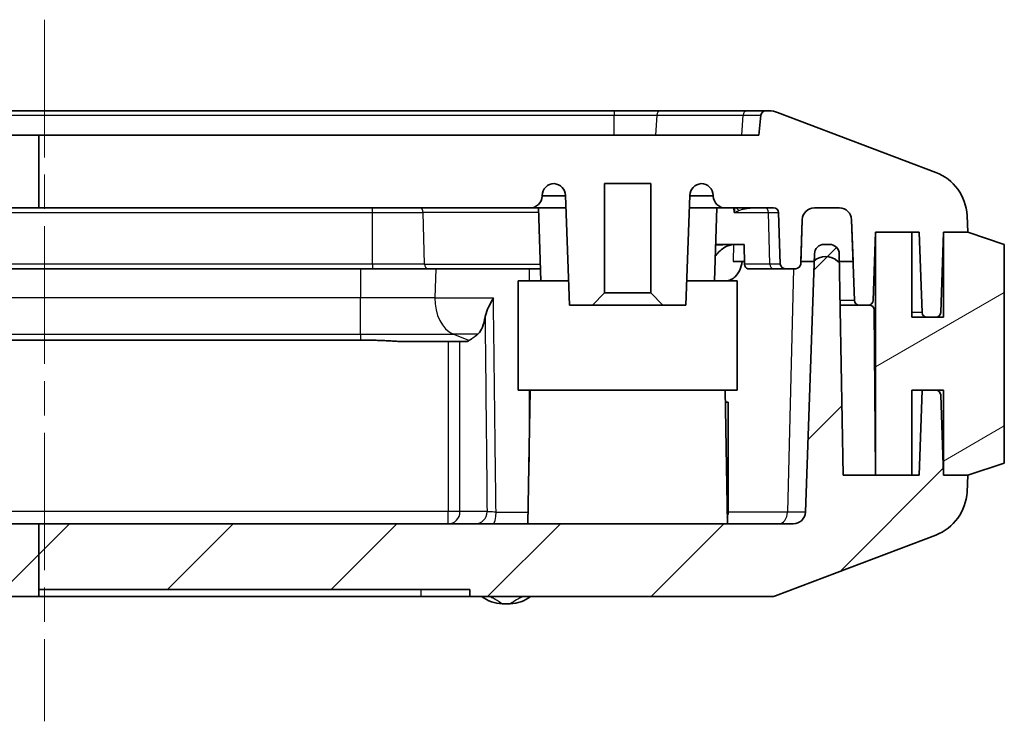
# Model space of a CAD drawing. Units: millimetres. Extents: x 270 to 2646, y 238 to 660.
# Drawn here: x 1027 to 1067, y 287 to 316 of the extents above; entities that cross this region are included whole.
import ezdxf

# ---------------------------------------------------------------- set-up
doc = ezdxf.new("R2010")
doc.units = ezdxf.units.MM
doc.linetypes.add('CHAIN', pattern=[0.3543, 0.2362, -0.0295, 0.0591, -0.0295])
for name, color, linetype, lineweight in [('Centerline (ISO)', 131, 'Continuous', 18), ('Hatch (ISO)', 1, 'Continuous', 18), ('Visible (ISO)', 7, 'Continuous', 35), ('Visible Narrow (ISO)', 7, 'Continuous', 25)]:
    doc.layers.add(name, color=color, linetype=linetype, lineweight=lineweight)

msp = doc.modelspace()

# ---------------------------------------------------------------- hatches: boundary and pattern name
at = {"layer": 'Hatch (ISO)'}
h = msp.add_hatch(dxfattribs=at)
h.set_pattern_fill('ANSI31', color=256, scale=38.1, angle=75.00018, style=0)
h.set_pattern_definition([(120.0002, (844.913, 226.137), (-4.12444, -2.38126), [])])
edge = h.paths.add_edge_path()
edge.add_spline(control_points=[(995.1592, 306.2717), (995.2223, 306.3305), (995.3065, 306.3836), (995.4703, 306.4505), (995.5797, 306.4717), (995.6725, 306.4717)], knot_values=[0.0556852, 0.0556852, 0.0556852, 0.0556852, 0.0809073, 0.0809073, 0.1087549, 0.1087549, 0.1087549, 0.1087549], degree=3, periodic=0)
edge.add_spline(control_points=[(995.6725, 306.4717), (995.7659, 306.4717), (995.8759, 306.4503), (996.0303, 306.3878), (996.103, 306.3446), (996.163, 306.2955)], knot_values=[0.1087549, 0.1087549, 0.1087549, 0.1087549, 0.136783, 0.136783, 0.1587249, 0.1587249, 0.1587249, 0.1587249], degree=3, periodic=0)
edge.add_spline(control_points=[(996.163, 306.2955), (996.1726, 306.2877), (996.1818, 306.2798), (996.1906, 306.2717)], knot_values=[0.1587249, 0.1587249, 0.1587249, 0.1587249, 0.1622164, 0.1622164, 0.1622164, 0.1622164], degree=3, periodic=0)
edge.add_line((996.1906, 306.2717), (996.7458, 306.2717))
edge.add_line((996.7458, 306.2717), (996.6819, 307.9892))
edge.add_spline(control_points=[(996.6819, 307.9892), (996.6798, 308.0457), (996.6651, 308.1088), (996.6187, 308.2168), (996.5757, 308.2783), (996.4844, 308.3666), (996.4193, 308.4084), (996.2988, 308.4568), (996.2218, 308.4717), (996.1564, 308.4717)], knot_values=[0.1530317, 0.1530317, 0.1530317, 0.1530317, 0.1695022, 0.1695022, 0.1882704, 0.1882704, 0.207607, 0.207607, 0.2272255, 0.2272255, 0.2272255, 0.2272255], degree=3, periodic=0)
edge.add_line((996.1564, 308.4717), (995.0906, 308.4717))
edge.add_spline(control_points=[(995.0906, 308.4717), (995.0271, 308.4717), (994.9524, 308.4571), (994.8358, 308.4093), (994.773, 308.368), (994.6845, 308.2804), (994.6429, 308.2189), (994.5975, 308.1105), (994.5831, 308.0464), (994.5811, 307.9892)], knot_values=[0.2247369, 0.2247369, 0.2247369, 0.2247369, 0.2437661, 0.2437661, 0.2625561, 0.2625561, 0.2811213, 0.2811213, 0.2978054, 0.2978054, 0.2978054, 0.2978054], degree=3, periodic=0)
edge.add_line((994.5811, 307.9892), (994.5201, 306.2717))
edge.add_line((994.5201, 306.2717), (995.0956, 306.2717))
edge.add_line((995.0956, 306.2717), (995.1592, 306.2717))
edge = h.paths.add_edge_path()
edge.add_ellipse((1059.8729, 305.7467), major_axis=(-0.5, 0.525), ratio=1, start_angle=357.18456, end_angle=360)
edge.add_line((1059.3729, 306.2717), (1058.8461, 306.2717))
edge.add_line((1058.8461, 306.2717), (1058.906, 307.9892))
edge.add_ellipse((1059.4057, 307.9717), major_axis=(0, 0.5), ratio=1, start_angle=0, end_angle=88, ccw=False)
edge.add_line((1059.4057, 308.4717), (1060.44, 308.4717))
edge.add_ellipse((1060.44, 307.9717), major_axis=(0.4997, 0.0174), ratio=1, start_angle=0, end_angle=88, ccw=False)
edge.add_line((1060.9397, 307.9892), (1060.9997, 306.2717))
edge.add_line((1060.9997, 306.2717), (1060.4351, 306.2717))
edge.add_line((1060.4351, 306.2717), (1060.3729, 306.2717))
edge.add_ellipse((1059.8729, 305.7467), major_axis=(-0.4736, 0.5489), ratio=1, start_angle=275.6098, end_angle=360)
h.paths.add_polyline_path([(1005.8229, 303.4717), (1005.8229, 301.4717), (1005.8229, 300.9717), (1007.7316, 300.9717), (1008.2229, 300.9717), (1008.2229, 305.4717), (1007.2927, 305.4717), (1007.2229, 305.4717), (1007.2229, 303.4717)])
h.paths.add_polyline_path([(1001.6229, 300.9717), (1001.6229, 301.4717), (1001.6229, 303.4717), (1000.2229, 303.4717), (1000.2229, 305.4717), (1000.153, 305.4717), (999.2229, 305.4717), (999.2229, 300.9717), (999.7142, 300.9717)])
h = msp.add_hatch(dxfattribs=at)
h.set_pattern_fill('ANSI31', color=256, scale=38.1, angle=-14.99998, style=0)
h.set_pattern_definition([(30, (844.913, 226.137), (-2.38125, 4.124445), [])])
h.paths.add_polyline_path([(1067.2229, 306.9717), (1065.7229, 307.4717), (1064.7229, 307.4717), (1064.7229, 303.9717), (1064.4075, 303.9717), (1064.0382, 303.9717), (1063.4229, 303.9717), (1063.4229, 307.4717), (1061.9229, 307.4717), (1061.9229, 297.4717), (1061.924, 297.4717), (1063.4229, 297.4717), (1063.4229, 300.9717), (1063.8451, 300.9717), (1064.4075, 300.9717), (1064.7229, 300.9717), (1064.7229, 297.4717), (1065.7229, 297.4717), (1067.2229, 297.9717)])
h = msp.add_hatch(dxfattribs=at)
h.set_pattern_fill('ANSI31', color=256, scale=38.1, style=0)
h.set_pattern_definition([(45, (844.913, 226.137), (-3.3676, 3.3676), [])])
edge = h.paths.add_edge_path()
edge.add_line((1005.0729, 297.4717), (1006.2229, 297.4717))
edge.add_line((1006.2229, 297.4717), (1006.3229, 297.4717))
edge.add_line((1006.3229, 297.4717), (1006.4806, 292.9543))
edge.add_ellipse((1006.9803, 292.9717), major_axis=(-0.4997, -0.0174), ratio=1, start_angle=0, end_angle=88)
edge.add_line((1006.9803, 292.4717), (1027.4918, 292.4717))
edge.add_line((1027.4918, 292.4717), (1027.4918, 292.7717))
edge.add_line((1027.4918, 292.7717), (1027.4918, 295.4717))
edge.add_line((1027.4918, 295.4717), (1007.8276, 295.4717))
edge.add_line((1007.8276, 295.4717), (1007.7316, 300.9717))
edge.add_line((1007.7316, 300.9717), (1007.7229, 301.4717))
edge.add_line((1007.7229, 301.4717), (1005.8229, 301.4717))
edge.add_line((1005.8229, 301.4717), (1005.7229, 301.4717))
edge.add_line((1005.7229, 301.4717), (1005.7229, 303.2717))
edge.add_line((1005.7229, 303.2717), (1005.0729, 303.2717))
edge.add_line((1005.0729, 303.2717), (1005.0729, 297.4717))
edge = h.paths.add_edge_path()
edge.add_line((1001.2229, 297.4717), (1002.3729, 297.4717))
edge.add_line((1002.3729, 297.4717), (1002.3729, 303.2717))
edge.add_line((1002.3729, 303.2717), (1001.7229, 303.2717))
edge.add_line((1001.7229, 303.2717), (1001.7229, 301.4717))
edge.add_line((1001.7229, 301.4717), (1001.6229, 301.4717))
edge.add_line((1001.6229, 301.4717), (999.7229, 301.4717))
edge.add_line((999.7229, 301.4717), (999.7142, 300.9717))
edge.add_line((999.7142, 300.9717), (999.6182, 295.4717))
edge.add_line((999.6182, 295.4717), (997.0776, 295.4717))
edge.add_spline(control_points=[(997.0776, 295.4717), (997.009, 295.4717), (996.9281, 295.4867), (996.8041, 295.5361), (996.7384, 295.5779), (996.647, 295.6662), (996.6044, 295.7275), (996.5585, 295.835), (996.544, 295.8979), (996.5419, 295.9543)], knot_values=[0.2341874, 0.2341874, 0.2341874, 0.2341874, 0.2547592, 0.2547592, 0.2742298, 0.2742298, 0.292883, 0.292883, 0.3092984, 0.3092984, 0.3092984, 0.3092984], degree=3, periodic=0)
edge.add_spline(control_points=[(996.5419, 295.9543), (996.3652, 300.744), (996.1631, 306.2957)], knot_values=[0, 0, 0, 1.036887, 1.036887, 1.036887], weights=[1, 1.0025411, 1.0001288], degree=2, periodic=0)
edge.add_line((996.1631, 306.2957), (996.1526, 306.5857))
edge.add_spline(control_points=[(996.1526, 306.5857), (996.1509, 306.6312), (996.1393, 306.682), (996.1026, 306.7686), (996.0687, 306.8178), (995.9966, 306.8881), (995.9454, 306.9214), (995.8505, 306.9599), (995.7897, 306.9717), (995.7382, 306.9717)], knot_values=[0.1217731, 0.1217731, 0.1217731, 0.1217731, 0.1350286, 0.1350286, 0.149969, 0.149969, 0.1652368, 0.1652368, 0.1807025, 0.1807025, 0.1807025, 0.1807025], degree=3, periodic=0)
edge.add_line((995.7382, 306.9717), (995.511, 306.9717))
edge.add_spline(control_points=[(995.511, 306.9717), (995.4599, 306.9717), (995.3997, 306.96), (995.3058, 306.9217), (995.2553, 306.8885), (995.1842, 306.8184), (995.1508, 306.7692), (995.1136, 306.6805), (995.1019, 306.6261), (995.1011, 306.5787)], knot_values=[0.1803109, 0.1803109, 0.1803109, 0.1803109, 0.1956437, 0.1956437, 0.2107377, 0.2107377, 0.2256028, 0.2256028, 0.2396084, 0.2396084, 0.2396084, 0.2396084], degree=3, periodic=0)
edge.add_line((995.1011, 306.5787), (995.0956, 306.2717))
edge.add_line((995.0956, 306.2717), (994.9387, 297.4717))
edge.add_line((994.9387, 297.4717), (993.5229, 297.4717))
edge.add_line((993.5229, 297.4717), (992.0229, 297.4717))
edge.add_line((992.0229, 297.4717), (991.7229, 297.4717))
edge.add_line((991.7229, 297.4717), (991.6007, 300.9717))
edge.add_line((991.6007, 300.9717), (991.0382, 300.9717))
edge.add_ellipse((991.0382, 300.7717), major_axis=(0, 0.2), ratio=1, start_angle=0, end_angle=88)
edge.add_line((990.8384, 300.7787), (990.7229, 297.4717))
edge.add_line((990.7229, 297.4717), (989.7229, 297.4717))
edge.add_line((989.7229, 297.4717), (989.7576, 296.7775))
edge.add_ellipse((991.7551, 296.8773), major_axis=(-1.9975, -0.0999), ratio=1, start_angle=0, end_angle=66.34348)
edge.add_line((991.0451, 295.0076), (991.7863, 294.7261))
edge.add_spline(control_points=[(991.7863, 294.7261), (995.6806, 293.2473), (998.0619, 292.5018)], knot_values=[0.0619197, 0.0619197, 0.0619197, 0.7323037, 0.7323037, 0.7323037], weights=[1.0038461, 1.0228864, 1.0033803], degree=2, periodic=0)
edge.add_spline(control_points=[(998.0619, 292.5018), (998.0939, 292.4917), (998.1268, 292.4843), (998.1937, 292.4742), (998.2279, 292.4717), (998.262, 292.4717)], knot_values=[-0.0203181, -0.0203181, -0.0203181, -0.0203181, -0.0102437, -0.0102437, 0, 0, 0, 0], degree=3, periodic=0)
edge.add_line((998.262, 292.4717), (1000.4654, 292.4717))
edge.add_ellipse((1000.4654, 292.9717), major_axis=(0, -0.5), ratio=1, start_angle=0, end_angle=88)
edge.add_line((1000.9651, 292.9543), (1001.1229, 297.4717))
edge.add_line((1001.1229, 297.4717), (1001.2229, 297.4717))
edge = h.paths.add_edge_path()
edge.add_line((1027.4918, 292.7717), (1045.2229, 292.7717))
edge.add_line((1045.2229, 292.7717), (1045.2229, 292.4717))
edge.add_line((1045.2229, 292.4717), (1057.6311, 292.4717))
edge.add_ellipse((1057.6311, 292.9717), major_axis=(0, -0.5), ratio=1, start_angle=0, end_angle=20.79411)
edge.add_line((1057.8087, 292.5043), (1064.4007, 295.0076))
edge.add_ellipse((1063.6907, 296.8773), major_axis=(0.71, -1.8697), ratio=1, start_angle=0, end_angle=66.34348)
edge.add_line((1065.6882, 296.7775), (1065.7229, 297.4717))
edge.add_line((1065.7229, 297.4717), (1064.7229, 297.4717))
edge.add_line((1064.7229, 297.4717), (1064.6074, 300.7787))
edge.add_ellipse((1064.4075, 300.7717), major_axis=(0.1999, 0.007), ratio=1, start_angle=0, end_angle=88)
edge.add_line((1064.4075, 300.9717), (1063.8451, 300.9717))
edge.add_line((1063.8451, 300.9717), (1063.7229, 297.4717))
edge.add_line((1063.7229, 297.4717), (1063.4229, 297.4717))
edge.add_line((1063.4229, 297.4717), (1061.924, 297.4717))
edge.add_line((1061.924, 297.4717), (1061.9229, 297.4717))
edge.add_line((1061.9229, 297.4717), (1060.5887, 297.4717))
edge.add_line((1060.5887, 297.4717), (1060.4351, 306.2717))
edge.add_line((1060.4351, 306.2717), (1060.4297, 306.5787))
edge.add_ellipse((1060.0298, 306.5717), major_axis=(0.3999, 0.007), ratio=1, start_angle=0, end_angle=89)
edge.add_line((1060.0298, 306.9717), (1059.8092, 306.9717))
edge.add_ellipse((1059.8092, 306.5717), major_axis=(0, 0.4), ratio=1, start_angle=0, end_angle=88)
edge.add_line((1059.4094, 306.5857), (1059.3993, 306.2957))
edge.add_line((1059.3993, 306.2957), (1059.0382, 295.9543))
edge.add_ellipse((1058.5385, 295.9717), major_axis=(0.4997, -0.0174), ratio=1, start_angle=272, end_angle=360, ccw=False)
edge.add_line((1058.5385, 295.4717), (1027.4918, 295.4717))
edge.add_line((1027.4918, 295.4717), (1027.4918, 292.7717))

# ---------------------------------------------------------------- linework, layer by layer
at = {"layer": 'Centerline (ISO)', "linetype": 'CHAIN', "ltscale": 23.990969}
msp.add_line((1027.7229, 316.2217), (1027.7229, 287.34), dxfattribs=at)
at = {"layer": 'Visible (ISO)'}
for p, q in [((1051.1665, 312.4717), (1004.2792, 312.4717)), ((1053.0623, 312.4717), (1051.1665, 312.4717)), ((1056.6186, 312.4717), (1053.0623, 312.4717)), ((1057.4039, 312.4717), (1056.6186, 312.4717)), ((1057.5394, 312.4717), (1057.4039, 312.4717)), ((1057.2049, 312.2916), (1057.1229, 311.4717)), ((1064.4007, 309.9359), (1057.8944, 312.4066)), ((1027.4918, 311.4717), (998.8959, 311.4717)), ((1057.1229, 311.4717), (1027.4918, 311.4717)), ((1027.4918, 311.4717), (1027.4918, 308.4717)), ((1050.7729, 304.9717), (1050.7729, 309.4717)), ((1050.7729, 309.4717), (1052.6729, 309.4717)), ((1052.6729, 309.4717), (1052.6729, 304.9717)), ((1048.2001, 308.9543), (1048.2013, 308.9892)), ((1049.1651, 308.9904), (1049.3229, 304.4717)), ((1054.1229, 304.4717), (1054.2807, 308.9904)), ((1055.2445, 308.9892), (1055.2457, 308.9543)), ((1008.8803, 308.4717), (1027.4918, 308.4717)), ((1027.4918, 308.4717), (1047.7004, 308.4717)), ((1047.7004, 308.4717), (1049.1832, 308.4717)), ((1048.153, 305.4717), (1048.0483, 308.4717)), ((1054.2626, 308.4717), (1055.7454, 308.4717)), ((1055.2927, 305.4717), (1055.3975, 308.4717)), ((1055.7454, 308.4717), (1057.7298, 308.4717)), ((1059.4057, 308.4717), (1060.44, 308.4717)), ((1060.44, 308.4717), (1059.4057, 308.4717)), ((1057.9296, 308.2787), (1058.0035, 306.1647)), ((1058.8423, 306.1647), (1058.906, 307.9892)), ((1058.906, 307.9892), (1058.8461, 306.2717)), ((1060.9397, 307.9892), (1061.0558, 304.6647)), ((1060.9997, 306.2717), (1060.9397, 307.9892)), ((1065.7229, 307.4717), (1065.6882, 308.166)), ((1061.8249, 304.6647), (1061.9229, 307.4717)), ((1061.9229, 307.4717), (1063.7229, 307.4717)), ((1063.4229, 307.4717), (1061.9229, 307.4717)), ((1061.9229, 307.4717), (1061.9229, 297.4717)), ((1063.4229, 303.9717), (1063.4229, 307.4717)), ((1063.7229, 307.4717), (1063.8384, 304.1647)), ((1064.6074, 304.1647), (1064.7229, 307.4717)), ((1064.7229, 307.4717), (1065.7229, 307.4717)), ((1065.7229, 307.4717), (1064.7229, 307.4717)), ((1064.7229, 307.4717), (1064.7229, 303.9717)), ((1067.2229, 306.9717), (1065.7229, 307.4717)), ((1055.3451, 306.9717), (1056.5123, 306.9717)), ((1056.5123, 306.9717), (1056.5322, 306.1647)), ((1060.0298, 306.9717), (1059.8092, 306.9717)), ((1067.2229, 297.9717), (1067.2229, 306.9717)), ((1059.4094, 306.5857), (1059.0382, 295.9543)), ((1060.5887, 297.4717), (1060.4297, 306.5787)), ((1014.2229, 305.9717), (1041.2229, 305.9717)), ((1041.2229, 305.9717), (1043.4994, 305.9717)), ((1048.1356, 305.9717), (1043.4994, 305.9717)), ((1056.0671, 306.2717), (1056.5295, 306.2717)), ((1056.6735, 305.9717), (1057.7111, 305.9717)), ((1057.7111, 305.9717), (1058.2033, 305.9717)), ((1058.2033, 305.9717), (1058.6424, 305.9717)), ((1058.8461, 306.2717), (1059.3729, 306.2717)), ((1060.3729, 306.2717), (1060.9997, 306.2717)), ((1047.2229, 305.4717), (1049.288, 305.4717)), ((1047.2229, 300.9717), (1047.2229, 305.4717)), ((1054.1578, 305.4717), (1056.2229, 305.4717)), ((1056.2229, 300.9717), (1056.2229, 305.4717)), ((1050.2729, 304.4717), (1050.7729, 304.9717)), ((1052.6729, 304.9717), (1050.7729, 304.9717)), ((1052.6729, 304.9717), (1053.1729, 304.4717)), ((1049.3229, 304.4717), (1050.2729, 304.4717)), ((1050.2729, 304.4717), (1053.1729, 304.4717)), ((1053.1729, 304.4717), (1054.1229, 304.4717)), ((1060.4665, 304.4717), (1061.2557, 304.4717)), ((1061.2557, 304.4717), (1061.625, 304.4717)), ((1061.625, 304.4717), (1061.6646, 304.4717)), ((1061.8646, 304.2735), (1061.9229, 297.5964)), ((1064.7229, 303.9717), (1063.4229, 303.9717)), ((1064.0382, 303.9717), (1064.4075, 303.9717)), ((1014.7229, 303.0325), (1040.7229, 303.0325)), ((1042.3695, 302.9717), (1045.1188, 302.9717)), ((1056.2229, 300.9717), (1047.2229, 300.9717)), ((1047.7142, 300.9717), (1047.6182, 295.4717)), ((1055.7316, 300.9717), (1055.8276, 295.4717)), ((1063.4229, 297.4717), (1063.4229, 300.9717)), ((1063.4229, 300.9717), (1064.7229, 300.9717)), ((1063.8451, 300.9717), (1063.7229, 297.4717)), ((1064.4075, 300.9717), (1063.8451, 300.9717)), ((1064.7229, 297.4717), (1064.6074, 300.7787)), ((1064.7229, 300.9717), (1064.7229, 297.4717)), ((1055.7403, 300.4717), (1055.8551, 300.4717)), ((1055.8551, 300.4717), (1055.8551, 295.9543)), ((1065.7229, 297.4717), (1067.2229, 297.9717)), ((1063.7229, 297.4717), (1060.5887, 297.4717)), ((1061.9229, 297.4717), (1063.4229, 297.4717)), ((1065.7229, 297.4717), (1064.7229, 297.4717)), ((1064.7229, 297.4717), (1065.7229, 297.4717)), ((1065.6882, 296.7775), (1065.7229, 297.4717)), ((1027.4918, 295.4717), (1007.8276, 295.4717)), ((1058.5385, 295.4717), (1027.4918, 295.4717)), ((1027.4918, 295.4717), (1027.4918, 292.7717)), ((1057.8087, 292.5043), (1064.4007, 295.0076)), ((1027.4918, 292.7717), (1045.2229, 292.7717)), ((1027.4918, 292.4717), (1027.4918, 292.7717)), ((1045.2229, 292.7717), (1045.2229, 292.4717)), ((1006.9803, 292.4717), (1027.4918, 292.4717)), ((1043.2229, 292.4717), (1027.4918, 292.4717)), ((1045.2229, 292.4717), (1043.2229, 292.4717)), ((1045.2229, 292.4717), (1057.6311, 292.4717))]:
    msp.add_line(p, q, dxfattribs=at)
for centre, radius, start, end in [((1057.4039, 312.2717), 0.2, 90, 174.28941), ((1057.5394, 311.4717), 1, 69.20589, 90), ((1063.6907, 308.0661), 2, 2.86241, 69.20589), ((1048.701, 308.9717), 0.5, 90, 178), ((1048.6654, 308.973), 0.5, 2, 85.92001), ((1054.7804, 308.973), 0.5, 94.07999, 178), ((1054.7448, 308.9717), 0.5, 2, 90), ((1047.7004, 308.9717), 0.5, 270, 358), ((1055.7454, 308.9717), 0.5, 182, 270), ((1057.7298, 308.2717), 0.2, 2, 90), ((1059.4057, 307.9717), 0.5, 90, 178), ((1059.4057, 307.9717), 0.5, 90, 178), ((1060.44, 307.9717), 0.5, 2, 90), ((1060.44, 307.9717), 0.5, 2, 90), ((1059.8092, 306.5717), 0.4, 90, 178), ((1060.0298, 306.5717), 0.4, 1, 90), ((1059.8729, 305.7467), 0.725, 46.39718, 133.60282), ((1058.2033, 306.1717), 0.2, 182, 270), ((1058.6424, 306.1717), 0.2, 270, 358), ((1061.2557, 304.6717), 0.2, 182, 270), ((1061.625, 304.6717), 0.2, 270, 358), ((1061.6646, 304.2717), 0.2, 0.5, 90), ((1064.0382, 304.1717), 0.2, 182, 270), ((1064.4075, 304.1717), 0.2, 270, 358), ((1064.4075, 300.7717), 0.2, 2, 90), ((1063.6907, 296.8773), 2, 290.79411, 357.13759), ((1058.5385, 295.9717), 0.5, 270, 358), ((1046.6199, 293.6739), 1.5, 233.27098, 267.54142), ((1046.7229, 296.0717), 3.9, 267.54142, 272.45858), ((1046.8258, 293.6739), 1.5, 272.45858, 306.72902), ((1057.6311, 292.9717), 0.5, 270, 290.79411)]:
    msp.add_arc(centre, radius, start, end, dxfattribs=at)
for centre, major_axis, ratio, start_param, end_param in [((1056.6735, 306.1717), (0, -0.2), 0.7071068, 4.7472956, 6.2831853), ((1055.5013, 295.9717), (0.0246, -0.4997), 0.7062466, 1.0704811, 1.5010679)]:
    msp.add_ellipse(centre, major_axis=major_axis, ratio=ratio, start_param=start_param, end_param=end_param, dxfattribs=at)
for points, knots in [([(1055.3284, 306.4903), (1055.335, 306.4997), (1055.3416, 306.5089), (1055.4494, 306.6536), (1055.5906, 306.7803), (1055.8288, 306.9143), (1055.9617, 306.9579), (1056.0843, 306.9686)], [0.56317064, 0.56317064, 0.56317064, 0.56317064, 0.56707234, 0.56707234, 0.62619426, 0.62619426, 0.67584088, 0.67584088, 0.67584088, 0.67584088]), ([(1056.4382, 306.2717), (1056.4199, 306.1443), (1056.3842, 306.0231), (1056.2821, 305.8068), (1056.2166, 305.7137), (1056.0876, 305.5908), (1056.0303, 305.5508), (1055.9098, 305.4936), (1055.847, 305.4766), (1055.7835, 305.4717)], [0, 0, 0, 0, 0.03901226, 0.03901226, 0.07803353, 0.07803353, 0.1050104, 0.1050104, 0.13198364, 0.13198364, 0.13198364, 0.13198364]), ([(1045.8534, 303.9642), (1045.8585, 303.9916), (1045.8646, 304.0194), (1045.9007, 304.1601), (1045.9456, 304.2769), (1046.056, 304.5187), (1046.1231, 304.6445), (1046.1952, 304.7709), (1046.196, 304.7722), (1046.1967, 304.7736)], [0, 0, 0, 0, 0.010112548, 0.010112548, 0.050895517, 0.050895517, 0.094100347, 0.094100347, 0.094560159, 0.094560159, 0.094560159, 0.094560159]), ([(1045.8534, 303.9642), (1045.8321, 303.8486), (1045.8053, 303.7428), (1045.7368, 303.5299), (1045.6793, 303.4149), (1045.6077, 303.3224), (1045.5856, 303.3002), (1045.5629, 303.2805)], [0.59378637, 0.59378637, 0.59378637, 0.59378637, 0.63318513, 0.63318513, 0.69573189, 0.69573189, 0.72071749, 0.72071749, 0.72071749, 0.72071749])]:
    msp.add_open_spline(points, degree=3, knots=knots, dxfattribs=at)
for points in [[(1056.1114, 306.9705), (1056.1021, 306.97), (1056.0931, 306.9694), (1056.0843, 306.9686)], [(1056.1114, 306.9705), (1056.1167, 306.9708), (1056.122, 306.9712), (1056.1274, 306.9717)]]:
    msp.add_open_spline(points, degree=3, dxfattribs=at)
for points, weights in [([(1045.5629, 303.2805), (1045.353, 303.1081), (1045.1863, 303.0118)], [3.024283842, 3.28282386958, 3.44741914761]), ([(1042.3695, 302.9717), (1041.5328, 303.0325), (1040.7229, 303.0325)], [2.1046132965, 2.13930510505, 2.13930510505]), ([(1045.1863, 303.0118), (1045.1529, 302.9925), (1045.1188, 302.9717)], [2.20765831525, 2.1954243117, 2.18237983766])]:
    msp.add_rational_spline(points, weights, degree=2, dxfattribs=at)
at = {"layer": 'Visible Narrow (ISO)'}
for p, q in [((1051.1665, 312.4717), (1051.1665, 312.2916)), ((1004.2792, 312.2916), (1051.1665, 312.2916)), ((1051.1665, 312.2916), (1052.9216, 312.2916)), ((1051.1665, 311.4717), (1051.1665, 312.2916)), ((1052.9216, 312.2916), (1052.8636, 311.4717)), ((1052.9216, 312.2916), (1056.4779, 312.2916)), ((1056.4199, 311.4717), (1056.4779, 312.2916)), ((1056.4779, 312.2916), (1057.2049, 312.2916)), ((1049.1664, 308.9543), (1048.2001, 308.9543)), ((1048.2013, 308.9892), (1049.1651, 308.9892)), ((1055.2457, 308.9543), (1054.2794, 308.9543)), ((1054.2806, 308.9892), (1055.2445, 308.9892)), ((1041.2229, 308.2787), (1041.2229, 308.4717)), ((1014.2229, 308.2787), (1041.2229, 308.2787)), ((1041.2229, 308.2787), (1043.3095, 308.2787)), ((1041.2229, 306.1647), (1041.2229, 308.2787)), ((1048.055, 308.2787), (1043.3095, 308.2787)), ((1043.3607, 306.1647), (1043.3095, 308.2787)), ((1056.1017, 308.2787), (1057.5176, 308.2787)), ((1057.5176, 308.2787), (1057.9296, 308.2787)), ((1057.5698, 306.1647), (1057.5176, 308.2787)), ((1056.0843, 306.9686), (1056.0671, 306.2717)), ((1041.2229, 306.1647), (1014.2229, 306.1647)), ((1040.7229, 305.9717), (1040.7229, 304.7736)), ((1041.2229, 306.1647), (1041.2229, 305.9717)), ((1043.3607, 306.1647), (1041.2229, 306.1647)), ((1043.3607, 306.1647), (1048.1288, 306.1647)), ((1043.8215, 305.9717), (1043.7925, 304.7736)), ((1047.6626, 305.9717), (1047.6626, 305.4717)), ((1057.5698, 306.1647), (1056.5322, 306.1647)), ((1058.0035, 306.1647), (1057.5698, 306.1647)), ((1058.5488, 305.9717), (1058.3014, 295.9543)), ((1040.7229, 304.7736), (1014.7229, 304.7736)), ((1043.7925, 304.7736), (1040.7229, 304.7736)), ((1040.7229, 303.2805), (1040.7229, 304.7736)), ((1043.7925, 304.7736), (1046.1967, 304.7736)), ((1061.0558, 304.6647), (1060.4632, 304.6647)), ((1014.7229, 303.2805), (1040.7229, 303.2805)), ((1040.7229, 303.2805), (1044.543, 303.2805)), ((1040.7229, 303.2805), (1040.7229, 303.0325)), ((1045.5629, 303.2805), (1044.543, 303.2805)), ((1045.1863, 303.0118), (1044.543, 303.2805)), ((1044.3392, 302.9717), (1044.3392, 295.9717)), ((1044.8222, 295.9717), (1044.8222, 302.9717)), ((1047.6626, 300.9717), (1047.6626, 298.0195)), ((1044.3392, 295.9717), (1011.1066, 295.9717)), ((1044.3392, 295.4717), (1044.3392, 295.9717)), ((1044.8222, 295.9717), (1044.3392, 295.9717)), ((1045.9362, 295.9717), (1044.8222, 295.9717)), ((1046.3041, 295.9543), (1047.6266, 295.9543)), ((1058.3014, 295.9543), (1055.8551, 295.9543)), ((1059.0382, 295.9543), (1058.3014, 295.9543)), ((1043.2229, 292.4717), (1043.2229, 292.7717))]:
    msp.add_line(p, q, dxfattribs=at)
for centre, major_axis, ratio, start_param, end_param in [((1053.0623, 312.2717), (0, 0.2), 0.7071068, 0, 1.4711277), ((1056.6186, 312.2717), (0, 0.2), 0.7071068, 0, 1.4711277), ((1043.1708, 308.2717), (0, 0.2), 0.6939741, 4.7472956, 6.2831853), ((1056.6127, 308.6006), (-0.4737, 0.16), 0.7185029, 0.7891084, 1.1139914), ((1057.3763, 308.2717), (0, 0.2), 0.7071068, 4.7472956, 6.2831853), ((1043.4994, 306.1717), (0, -0.2), 0.6939741, 4.7472956, 6.2831853), ((1057.7111, 306.1717), (0, -0.2), 0.7071068, 4.7472956, 6.2831853), ((1044.8328, 304.7212), (0, -1.5), 0.6939741, 4.6774824, 6.0010616), ((1044.3392, 295.9717), (0, -0.5), 0.9659258, 0, 1.5707963), ((1045.4532, 295.9717), (0, -0.5), 0.9659258, 0, 1.5707963), ((1046.1888, 295.9717), (0, -0.5), 0.2308528, 0, 1.5358897), ((1057.9481, 295.9717), (0, -0.5), 0.7071068, 0, 1.5358897)]:
    msp.add_ellipse(centre, major_axis=major_axis, ratio=ratio, start_param=start_param, end_param=end_param, dxfattribs=at)
for points, knots in [([(1056.1017, 308.2787), (1056.101, 308.3015), (1056.1003, 308.3242), (1056.0984, 308.3886), (1056.0971, 308.4302), (1056.0958, 308.4717)], [0.250858865, 0.250858865, 0.250858865, 0.250858865, 0.25769208, 0.25769208, 0.270173269, 0.270173269, 0.270173269, 0.270173269]), ([(1056.1296, 308.4717), (1056.1281, 308.4589), (1056.1266, 308.4461), (1056.1249, 308.4332), (1056.1217, 308.4077), (1056.1181, 308.382), (1056.1104, 308.3305), (1056.1062, 308.3046), (1056.1017, 308.2787)], [-0.027355027, -0.027355027, -0.027355027, -0.027355027, -0.021792555, -0.021792555, -0.021792555, -0.010795905, -0.010795905, 0.000200745, 0.000200745, 0.000200745, 0.000200745]), ([(1056.1017, 308.2787), (1056.1198, 308.2861), (1056.1376, 308.2936), (1056.1725, 308.3084), (1056.1896, 308.3157), (1056.2063, 308.323), (1056.2229, 308.3303), (1056.2392, 308.3375), (1056.2707, 308.3517), (1056.286, 308.3588), (1056.3006, 308.3657)], [-0.000200745, -0.000200745, -0.000200745, -0.000200745, 0.010795905, 0.010795905, 0.021792555, 0.021792555, 0.021792555, 0.032789205, 0.032789205, 0.043785855, 0.043785855, 0.043785855, 0.043785855]), ([(1056.3006, 308.3657), (1056.3248, 308.3771), (1056.3512, 308.3871), (1056.4217, 308.4106), (1056.4669, 308.4225), (1056.569, 308.445), (1056.6263, 308.4546), (1056.7391, 308.468), (1056.7953, 308.4717), (1056.8487, 308.4717)], [0, 0, 0, 0, 0.01817494, 0.01817494, 0.04725484, 0.04725484, 0.08384283, 0.08384283, 0.12145933, 0.12145933, 0.12145933, 0.12145933]), ([(1046.3041, 295.9543), (1046.2955, 296.6728), (1046.2869, 297.3913), (1046.2657, 299.1501), (1046.253, 300.1903), (1046.2403, 301.2305), (1046.2305, 302.0324), (1046.2207, 302.8343), (1046.2061, 304.0153), (1046.2014, 304.3944), (1046.1967, 304.7736)], [-1.15267326, -1.15267326, -1.15267326, -1.15267326, -0.93694433, -0.93694433, -0.62462956, -0.62462956, -0.62462956, -0.38387292, -0.38387292, -0.2700395, -0.2700395, -0.2700395, -0.2700395]), ([(1045.8534, 303.9642), (1045.8546, 303.849), (1045.8558, 303.7338), (1045.8654, 302.8168), (1045.8737, 302.0149), (1045.882, 301.2131), (1045.8928, 300.1729), (1045.9036, 299.1326), (1045.9216, 297.3855), (1045.9289, 296.6786), (1045.9362, 295.9717)], [0.34929807, 0.34929807, 0.34929807, 0.34929807, 0.38387292, 0.38387292, 0.62462956, 0.62462956, 0.62462956, 0.93694433, 0.93694433, 1.14918056, 1.14918056, 1.14918056, 1.14918056]), ([(1063.8384, 304.1647), (1063.8384, 304.1646), (1063.7769, 304.1645), (1063.5943, 304.1645), (1063.5157, 304.1645), (1063.4225, 304.1645)], [-0.39265276, -0.39265276, -0.39265276, -0.39265276, -0.09268775, -0.09268775, 0.06329236, 0.06329236, 0.06329236, 0.06329236]), ([(1046.3041, 295.9543), (1046.2555, 295.9552), (1046.208, 295.9564), (1046.0955, 295.9601), (1046.0367, 295.9629), (1045.9686, 295.9678), (1045.9488, 295.9698), (1045.9362, 295.9717)], [0, 0, 0, 0, 0.0299537, 0.0299537, 0.07787961, 0.07787961, 0.10711324, 0.10711324, 0.10711324, 0.10711324]), ([(1046.5556, 292.1753), (1046.5556, 292.1753), (1046.5209, 292.2031), (1046.3906, 292.2891), (1046.3207, 292.3331), (1046.1709, 292.4112), (1046.1077, 292.4416), (1046.0354, 292.4717)], [0.451226588, 0.451226588, 0.451226588, 0.451226588, 0.498509436, 0.498509436, 0.528048392, 0.528048392, 0.544520537, 0.544520537, 0.544520537, 0.544520537]), ([(1047.4104, 292.4717), (1047.3416, 292.4431), (1047.281, 292.4141), (1047.1057, 292.3236), (1047.0256, 292.2704), (1046.9155, 292.1952), (1046.8902, 292.1753), (1046.8902, 292.1753)], [0.357693753, 0.357693753, 0.357693753, 0.357693753, 0.373358023, 0.373358023, 0.410683401, 0.410683401, 0.451226588, 0.451226588, 0.451226588, 0.451226588])]:
    msp.add_open_spline(points, degree=3, knots=knots, dxfattribs=at)
msp.add_open_spline([(1055.3443, 306.9549), (1055.6111, 306.9586), (1055.8676, 306.9669), (1056.1114, 306.9705)], degree=3, dxfattribs=at)

doc.saveas('drawing.dxf')
